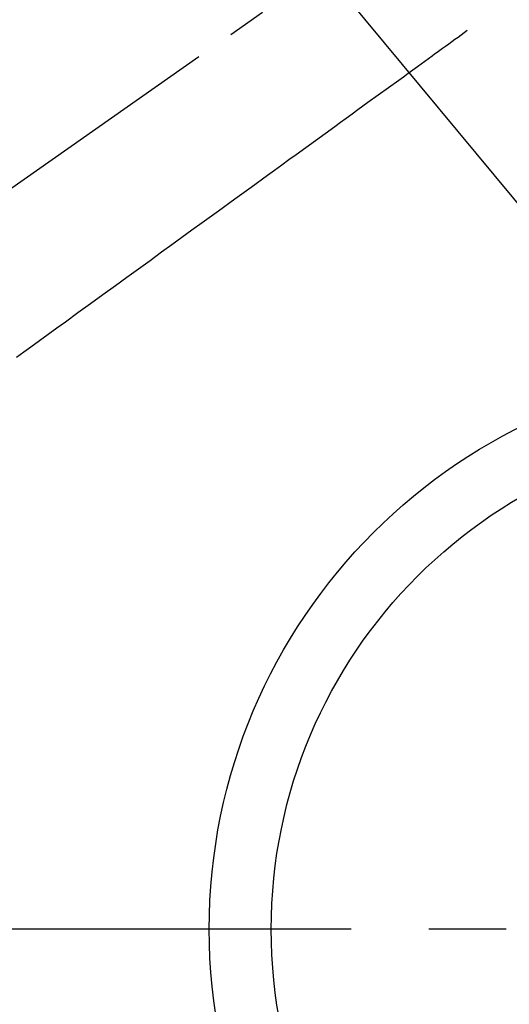
# Model space of a CAD drawing. Extents: x 28111 to 54233, y -32850 to -24450.
# Drawn here: x 44993 to 45072, y -26337 to -26178 of the extents above; entities that cross this region are included whole.
import ezdxf

# ---------------------------------------------------------------- set-up
doc = ezdxf.new("R2010")
doc.units = 0
doc.header["$LTSCALE"] = 50
doc.header["$MEASUREMENT"] = 0
for name, pattern in [('CENTER', [2, 1.25, -0.25, 0.25, -0.25]), ('CENTER2', [1.125, 0.75, -0.125, 0.125, -0.125]), ('HIDDEN', [0.375, 0.25, -0.125])]:
    doc.linetypes.add(name, pattern=pattern)
doc.layers.get('0').update_dxf_attribs({"linetype": 'CONTINUOUS'})
doc.layers.add('150-機器', color=8, linetype='CONTINUOUS')
doc.layers.add('160-文字', color=254, linetype='CONTINUOUS')
doc.styles.add('KH001', font='txt')
doc.dimstyles.new('KH1xx030', dxfattribs={"dimscale": 30, "dimtxt": 2, "dimasz": 0.6, "dimexe": 0.3, "dimexo": 1.2, "dimgap": 0.5, "dimtad": 3, "dimdec": 1, "dimdsep": 46, "dimlunit": 6, "dimtxsty": 'KH001', "dimblk": 'DOT', "dimcen": 1, "dimdle": 1, "dimclrd": 256, "dimclre": 256, "dimclrt": 256, "dimadec": 0, "dimazin": 0, "dimtfac": 1, "dimtdec": 1, "dimtix": 1, "dimtmove": 2, "dimatfit": 3, "dimldrblk": 'CLOSEDBLANK', "dimfxl": 1, "dimtolj": 1, "dimtzin": 0, "dimlwd": -1, "dimlwe": -1, "dimarcsym": 0})

# ---------------------------------------------------------------- blocks, each defined once
blk = doc.blocks.new('_ClosedBlank')
at = {"color": 0, "linetype": 'ByBlock', "lineweight": -2}
for p, q in [((-1, 0.1667), (0, 0)), ((-1, 0.1667), (-1, -0.1667)), ((0, 0), (-1, -0.1667))]:
    blk.add_line(p, q, dxfattribs=at)
blk = doc.blocks.new('_Dot')
at = {"color": 0, "linetype": 'ByBlock', "lineweight": -2}
blk.add_line((-0.5, 0), (-1, 0), dxfattribs=at)
at = {"color": 0, "linetype": 'ByBlock', "const_width": 0.5}
blk.add_lwpolyline([(-0.25, 0, 1), (0.25, 0, 1)], format="xyb", close=True, dxfattribs=at)

msp = doc.modelspace()

# ---------------------------------------------------------------- linework, layer by layer
at = {"layer": '150-機器', "color": 13, "linetype": 'CENTER2'}
msp.add_line((45114.28, -26119.87), (44870.26, -26290.73), dxfattribs=at)
at = {"layer": '150-機器', "color": 161, "linetype": 'CENTER'}
msp.add_line((45246.68, -26325.06), (44981.88, -26325.06), dxfattribs=at)
at = {"layer": '150-機器', "color": 13, "linetype": 'HIDDEN'}
msp.add_lwpolyline([(45065.41, -26180.15), (45064.91, -26180.51), (45064.41, -26180.88), (45063.91, -26181.24), (45063.41, -26181.6), (45062.91, -26181.96), (45062.41, -26182.33), (45061.91, -26182.69), (45061.41, -26183.05), (45060.99, -26183.35), (45060.57, -26183.66), (45060.14, -26183.97), (45059.72, -26184.27), (45059.13, -26184.7), (45058.54, -26185.13), (45057.95, -26185.56), (45057.36, -26185.98), (45056.61, -26186.53), (45055.85, -26187.08), (45055.09, -26187.63), (45054.34, -26188.17), (45052.69, -26189.37), (45051.04, -26190.56), (45049.39, -26191.76), (45047.74, -26192.95), (45046.81, -26193.63), (45045.88, -26194.3), (45044.95, -26194.98), (45044.02, -26195.65), (45042.47, -26196.78), (45040.91, -26197.91), (45039.36, -26199.03), (45037.8, -26200.16), (45036.64, -26201), (45035.48, -26201.84), (45034.32, -26202.68), (45033.16, -26203.53), (45030.53, -26205.43), (45027.9, -26207.34), (45025.27, -26209.25), (45022.64, -26211.16), (45021, -26212.34), (45019.37, -26213.53), (45017.73, -26214.71), (45016.1, -26215.9), (45014.24, -26217.25), (45012.38, -26218.6), (45010.51, -26219.95), (45008.65, -26221.3), (45006.63, -26222.76), (45004.62, -26224.22), (45002.6, -26225.68), (45000.59, -26227.14), (44999.2, -26228.15), (44997.81, -26229.16), (44996.42, -26230.17), (44995.02, -26231.18), (44993.86, -26232.02), (44992.7, -26232.86)], dxfattribs=at)
at = {"layer": '150-機器', "color": 13}
for radius in [90.5, 80.5]:
    msp.add_circle((45114.28, -26325.06), radius, dxfattribs=at)

# ---------------------------------------------------------------- leaders
at = {"layer": '160-文字', "annotation_type": 0, "has_hookline": 1, "hookline_direction": 0}
for points, text_width in [([(44284.18, -26092.44), (44695.16, -27801.28), (44713.16, -27801.28)], 1240.2), ([(44560.23, -26099.2), (44959.51, -27545.47), (44977.51, -27545.47)], 1630.05), ([(44994.28, -26112.68), (46006.62, -27330.42), (46024.62, -27330.42)], 1398.58)]:
    msp.add_leader(points, dimstyle='KH1xx030', override={"dimgap": 0.5, "dimtad": 1}, dxfattribs=dict(at, text_width=text_width))

doc.saveas('drawing.dxf')
